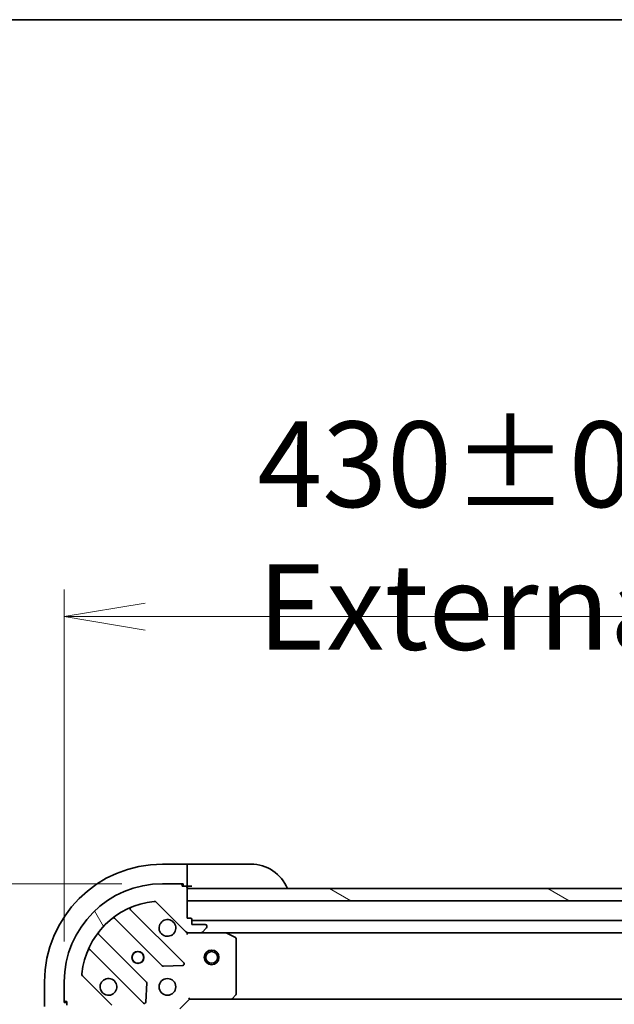
# Model space of a CAD drawing. Units: millimetres. Extents: x 80 to 10501, y 44 to 2011.
# Drawn here: x 2523 to 2644, y 1811 to 2011 of the extents above; entities that cross this region are included whole.
import ezdxf

# ---------------------------------------------------------------- set-up
doc = ezdxf.new("R2010")
doc.units = ezdxf.units.MM
doc.header["$LTSCALE"] = 5.5
doc.layers.get('Defpoints').update_dxf_attribs({"lineweight": 25})
for name, color, linetype, lineweight in [('Border (ISO)', 7, 'Continuous', 35), ('Dimension (ISO)', 7, 'Continuous', 18), ('Hatch (ISO)', 1, 'Continuous', 18), ('Visible (ISO)', 7, 'Continuous', 35)]:
    doc.layers.add(name, color=color, linetype=linetype, lineweight=lineweight)
doc.styles.add('Note Text (TK)', font='MS PGothic.ttf')
doc.dimstyles.new('Default - Method 1b (TK)', dxfattribs={"dimscale": 5.5, "dimtxt": 2.5, "dimasz": 2.5, "dimexe": 1, "dimexo": 1.499999999999999, "dimgap": 1, "dimtad": 1, "dimtoh": 1, "dimdsep": 46, "dimtxsty": 'Note Text (TK)', "dimblk": 'OPEN', "dimcen": 0.09, "dimdle": 5, "dimclrd": 100, "dimclre": 100, "dimclrt": 7, "dimadec": 1, "dimazin": 1, "dimtfac": 1, "dimtmove": 0, "dimatfit": 3, "dimldrblk": 'OPEN', "dimfxl": 1, "dimtolj": 1, "dimlwd": -1, "dimlwe": -1, "dimarcsym": 0})

# ---------------------------------------------------------------- blocks, each defined once
blk = doc.blocks.new('Borders tk図枠')
at = {"layer": 'Border (ISO)'}
blk.add_line((14.49999999999999, 289), (405.4999999999999, 289), dxfattribs=at)
blk = doc.blocks.new('_Open')
at = {"color": 0, "linetype": 'ByBlock', "lineweight": -2}
for p, q in [((-1, 0.1666666666666666), (0, 0)), ((-1, -0.1666666666666666), (0, 0)), ((0, 0), (-1, 0))]:
    blk.add_line(p, q, dxfattribs=at)
blk = doc.blocks.new('*D29')
at = {"layer": 'Defpoints', "color": 0}
for p in [(2552.196363254596, 1835.068725403982), (2479.384348136962, 1475.068725403982), (2552.196363254593, 1475.068725403982)]:
    blk.add_point(p, dxfattribs=at)
at = {"layer": 'Dimension (ISO)', "color": 100}
for p, q in [((2543.946363254596, 1835.068725403982), (2473.884348136963, 1835.068725403982)), ((2479.384348136962, 1813.068725403981), (2479.384348136962, 1497.068725403982)), ((2543.946363254593, 1475.068725403982), (2473.884348136963, 1475.068725403982))]:
    blk.add_line(p, q, dxfattribs=at)
at = {"layer": 'Dimension (ISO)', "color": 100, "xscale": 22, "yscale": 22, "zscale": 22}
for p, rotation in [((2479.384348136962, 1835.068725403982), 90), ((2479.384348136962, 1475.068725403982), 270)]:
    blk.add_blockref('_Open', p, dxfattribs=dict(at, rotation=rotation))
at = {"layer": 'Dimension (ISO)', "color": 7, "insert": (2462.891564046053, 1479.580316313072), "char_height": 13.75, "attachment_point": 4, "rotation": 90, "style": 'Note Text (TK)'}
blk.add_mtext('\\A1;\\fMS PGothic|b0|i0;{\\H17.4300;360±0.5 (ケース外形 / External)}', dxfattribs=at)
blk = doc.blocks.new('*D30')
at = {"layer": 'Defpoints', "color": 0}
for p in [(2962.196363254592, 1889.457716358376), (2532.196363254596, 1815.068725403981), (2962.196363254592, 1815.068725403981)]:
    blk.add_point(p, dxfattribs=at)
at = {"layer": 'Dimension (ISO)', "color": 100}
for p, q in [((2532.196363254596, 1823.318725403981), (2532.196363254596, 1894.957716358376)), ((2962.196363254592, 1823.318725403981), (2962.196363254592, 1894.957716358376)), ((2548.696363254596, 1889.457716358376), (2945.696363254592, 1889.457716358376))]:
    blk.add_line(p, q, dxfattribs=at)
at = {"layer": 'Dimension (ISO)', "color": 100, "xscale": 16.5, "yscale": 16.5, "zscale": 16.5, "rotation": 180}
blk.add_blockref('_Open', (2532.196363254596, 1889.457716358376), dxfattribs=at)
at = {"layer": 'Dimension (ISO)', "color": 100, "xscale": 16.5, "yscale": 16.5, "zscale": 16.5}
blk.add_blockref('_Open', (2962.196363254592, 1889.457716358376), dxfattribs=at)
at = {"layer": 'Dimension (ISO)', "color": 7, "insert": (2571.509885981866, 1905.950500449285), "char_height": 13.75, "attachment_point": 4, "style": 'Note Text (TK)'}
blk.add_mtext('\\A1;\\fMS PGothic|b0|i0;{\\H17.4300;430±0.8 (ケース外形 / External)}', dxfattribs=at)

msp = doc.modelspace()

# ---------------------------------------------------------------- hatches: boundary and pattern name
at = {"layer": 'Hatch (ISO)'}
h = msp.add_hatch(dxfattribs=at)
h.set_pattern_fill('ANSI31', color=256, scale=177.8, angle=75.00017538262, style=0)
h.set_pattern_definition([(120.00017538262, (2138.75, -12.00000000000001), (-19.24738058361014, -11.11255891636428), [])])
edge = h.paths.add_edge_path()
edge.add_ellipse((2557.610576816968, 1826.068725403981), major_axis=(0.707106781186551, -0.7071067811865448), ratio=1, start_angle=269.9999999999998, end_angle=314.9999999999998)
edge.add_line((2557.610576816968, 1825.068725403981), (2559.989256473409, 1825.068725403981))
edge.add_ellipse((2559.989256473409, 1825.568725403981), major_axis=(0.5000000000000006, 1.1e-15), ratio=1, start_angle=269.9999999999998, end_angle=314.999999999997)
edge.add_line((2560.342809864002, 1825.215172013387), (2561.049916645189, 1825.922278794574))
edge.add_ellipse((2560.696363254596, 1826.275832185167), major_axis=(0.3535533905932745, 0.3535533905932761), ratio=1, start_angle=269.9999999999941, end_angle=314.9999999999999)
edge.add_line((2561.196363254595, 1826.275832185167), (2561.196363254595, 1826.46872540398))
edge.add_ellipse((2560.896363254595, 1826.468725403981), major_axis=(1.5e-15, 0.299999999999998), ratio=1, start_angle=269.9999999999935, end_angle=360.0000000000003)
edge.add_line((2560.896363254595, 1826.768725403981), (2558.196363254595, 1826.768725403981))
edge.add_line((2558.196363254595, 1826.768725403981), (2558.196363254595, 1827.768725403981))
edge.add_ellipse((2557.896363254596, 1827.768725403981), major_axis=(1.5e-15, 0.3000000000000003), ratio=1, start_angle=270.0000000000003, end_angle=360.0000000000003)
edge.add_line((2557.896363254596, 1828.068725403981), (2557.196363254595, 1828.068725403981))
edge.add_line((2557.196363254595, 1828.068725403981), (2557.196363254595, 1831.568725403981))
edge.add_line((2557.196363254595, 1831.568725403981), (2557.196363254595, 1834.06872540398))
edge.add_line((2557.196363254595, 1834.06872540398), (2557.196363254595, 1834.268725403981))
edge.add_ellipse((2556.896363254595, 1834.268725403981), major_axis=(1.5e-15, 0.3000000000000014), ratio=1, start_angle=270.000000000007, end_angle=360.0000000000003)
edge.add_line((2556.896363254595, 1834.568725403981), (2556.196363254596, 1834.568725403981))
edge.add_line((2556.196363254595, 1834.568725403981), (2556.196363254595, 1834.768725403981))
edge.add_ellipse((2555.896363254595, 1834.768725403981), major_axis=(1.5e-15, 0.3000000000000003), ratio=1, start_angle=270.0000000000003, end_angle=360.0000000000003)
edge.add_line((2555.896363254595, 1835.068725403981), (2552.196363254596, 1835.068725403981))
edge.add_ellipse((2552.196363254596, 1815.06872540398), major_axis=(-20, -5.88e-14), ratio=1, start_angle=269.9999999999999, end_angle=360)
edge.add_line((2532.196363254596, 1815.06872540398), (2532.196363254596, 1811.368725403981))
edge.add_ellipse((2532.496363254595, 1811.368725403981), major_axis=(7e-16, -0.299999999999998), ratio=1, start_angle=269.9999999999998, end_angle=359.9999999999998)
edge.add_line((2532.496363254595, 1811.068725403981), (2532.696363254595, 1811.068725403981))
edge.add_line((2532.696363254596, 1811.068725403981), (2532.696363254596, 1810.36872540398))
edge.add_ellipse((2532.996363254595, 1810.368725403981), major_axis=(-1.5e-15, -0.299999999999998), ratio=1, start_angle=270.0000000000003, end_angle=360.0000000000003)
edge.add_line((2532.996363254595, 1810.068725403981), (2537.696363254595, 1810.068725403981))
edge.add_line((2537.696363254596, 1810.068725403981), (2539.196363254595, 1810.068725403981))
edge.add_line((2539.196363254595, 1810.068725403981), (2539.196363254595, 1809.368725403981))
edge.add_ellipse((2539.496363254595, 1809.368725403981), major_axis=(7e-16, -0.299999999999998), ratio=1, start_angle=269.9999999999998, end_angle=359.9999999999998)
edge.add_line((2539.496363254595, 1809.068725403981), (2540.496363254595, 1809.068725403981))
edge.add_line((2540.496363254595, 1809.068725403981), (2540.496363254595, 1806.36872540398))
edge.add_ellipse((2540.796363254596, 1806.368725403981), major_axis=(-1.5e-15, -0.299999999999998), ratio=1, start_angle=270.0000000000003, end_angle=360.0000000000003)
edge.add_line((2540.796363254596, 1806.068725403981), (2540.989256473409, 1806.068725403981))
edge.add_ellipse((2540.989256473409, 1806.568725403981), major_axis=(0.4999999999999983, 1.1e-15), ratio=1, start_angle=269.9999999999998, end_angle=314.999999999997)
edge.add_line((2541.342809864002, 1806.215172013387), (2542.049916645189, 1806.922278794574))
edge.add_ellipse((2541.696363254596, 1807.275832185167), major_axis=(0.3535533905932723, 0.3535533905932749), ratio=1, start_angle=269.9999999999954, end_angle=315.0000000000018)
edge.add_line((2542.196363254595, 1807.275832185167), (2542.196363254595, 1809.654511841608))
edge.add_ellipse((2541.196363254595, 1809.654511841608), major_axis=(-1e-16, 0.9999999999999941), ratio=1, start_angle=270, end_angle=315)
edge.add_line((2541.903470035782, 1810.361618622794), (2535.925485256418, 1816.339603402157))
edge.add_ellipse((2536.279038647012, 1816.69315679275), major_axis=(-0.353553390593274, 0.35355339059327), ratio=1, start_angle=39.1728934888846, end_angle=90.00000000000261, ccw=False)
edge.add_ellipse((2552.196363254596, 1815.06872540398), major_axis=(1.675194869668932, 16.41474100157034), ratio=1, start_angle=11.65421302223848, end_angle=90.00000000000011, ccw=False)
edge.add_ellipse((2550.571931865825, 1830.986050011564), major_axis=(0.4974163939869812, 0.0507634808990612), ratio=1, start_angle=39.17289348887772, end_angle=90.0000000000062, ccw=False)
edge.add_line((2550.925485256419, 1831.339603402157), (2556.903470035782, 1825.361618622794))
h = msp.add_hatch(dxfattribs=at)
h.set_pattern_fill('ANSI31', color=256, scale=177.8, angle=105.00024553567, style=0)
h.set_pattern_definition([(150.00024553567, (2138.75, -12.00000000000001), (-11.11241751691441, -19.24746222050517), [])])
h.paths.add_polyline_path([(2652.696363254594, 1831.568725403981), (2650.696363254594, 1831.568725403981), (2557.196363254594, 1831.568725403981), (2557.196363254594, 1834.06872540398), (2649.146363254593, 1834.06872540398), (2650.646363254593, 1834.06872540398), (2650.746363254594, 1834.06872540398), (2652.696363254594, 1834.06872540398)])

# ---------------------------------------------------------------- linework, layer by layer
at = {"layer": 'Visible (ISO)'}
for p, q in [((2557.196363254596, 1839.068725403981), (2552.196363254596, 1839.068725403981)), ((2557.196363254596, 1839.068725403981), (2557.196363254596, 1838.922278794575)), ((2558.196363254596, 1839.068725403981), (2557.196363254596, 1839.068725403981)), ((2557.196363254596, 1837.215172013388), (2557.196363254596, 1838.922278794575)), ((2558.196363254596, 1839.068725403981), (2570.196363254596, 1839.068725403981)), ((2557.196363254596, 1837.215172013388), (2557.196363254596, 1836.861618622795)), ((2557.196363254596, 1834.568725403982), (2557.196363254596, 1836.861618622795)), ((2555.896363254595, 1835.068725403981), (2552.196363254596, 1835.068725403981)), ((2555.896363254595, 1835.068725403981), (2556.396363254596, 1835.068725403981)), ((2556.196363254596, 1834.568725403981), (2556.196363254596, 1834.768725403981)), ((2556.896363254595, 1834.568725403981), (2556.196363254596, 1834.568725403981)), ((2556.396363254596, 1835.068725403981), (2556.396363254596, 1834.568725403982)), ((2556.896363254595, 1834.568725403982), (2557.196363254596, 1834.568725403982)), ((2557.196363254596, 1834.568725403982), (2558.196363254596, 1834.568725403982)), ((2557.196363254595, 1828.068725403981), (2557.196363254595, 1834.268725403981)), ((2557.196363254595, 1834.06872540398), (2557.196363254595, 1831.568725403981)), ((2652.696363254595, 1834.06872540398), (2557.196363254595, 1834.06872540398)), ((2550.925485256419, 1831.339603402157), (2556.903470035782, 1825.361618622794)), ((2557.196363254595, 1831.568725403981), (2650.696363254594, 1831.568725403981)), ((2556.507186753572, 1818.957901905005), (2545.683846243147, 1829.781242415429)), ((2542.453840365856, 1828.061500824414), (2552.153275457233, 1818.362065733037)), ((2557.896363254596, 1828.068725403981), (2557.196363254595, 1828.068725403981)), ((2558.196363254595, 1826.768725403981), (2558.196363254595, 1827.768725403981)), ((2936.196363254591, 1827.568725403981), (2558.196363254597, 1827.568725403981)), ((2560.896363254595, 1826.768725403981), (2558.196363254595, 1826.768725403981)), ((2561.196363254595, 1826.275832185167), (2561.196363254595, 1826.468725403981)), ((2548.903022925539, 1815.111813201343), (2539.203587834162, 1824.81124829272)), ((2557.196363254595, 1825.06872540398), (2557.196363254595, 1825.158545682856)), ((2557.196363254595, 1825.068725403981), (2557.196363254598, 1824.718459657467)), ((2557.610457970749, 1825.068725403981), (2557.196363254595, 1825.068725403981)), ((2557.610576816968, 1825.068725403981), (2559.989256473409, 1825.068725403981)), ((2565.125542861345, 1825.068725403981), (2559.989256473409, 1825.068725403981)), ((2560.342809864002, 1825.215172013388), (2561.049916645189, 1825.922278794574)), ((2565.125542861347, 1825.068725403981), (2929.267183647841, 1825.068725403981)), ((2567.030527333245, 1824.151643364656), (2565.259706939996, 1825.037053561281)), ((2567.196363254595, 1812.68694348036), (2567.196363254595, 1823.883315207356)), ((2537.483846243147, 1821.581242415429), (2548.307186753572, 1810.757901905004)), ((2552.378493307799, 1818.274483300918), (2556.308140535425, 1818.446055404174)), ((2528.196363254596, 1815.068725403981), (2528.196363254596, 1810.068725403981)), ((2532.196363254596, 1815.068725403981), (2532.196363254596, 1811.368725403981)), ((2541.903470035782, 1810.361618622794), (2535.925485256419, 1816.339603402157)), ((2548.819033254402, 1810.956948123151), (2548.990605357658, 1814.886595350777)), ((2566.352318838329, 1811.664069009269), (2567.11571630359, 1812.482287085648)), ((2532.196363254596, 1810.868725403981), (2532.196363254596, 1811.368725403981)), ((2532.696363254596, 1810.868725403981), (2532.196363254596, 1810.868725403981)), ((2532.496363254595, 1811.068725403981), (2532.696363254596, 1811.068725403981)), ((2532.696363254596, 1811.068725403981), (2532.696363254596, 1810.368725403981)), ((2555.696363254595, 1809.568725403981), (2557.696363254596, 1811.568725403981)), ((2557.572099185883, 1811.868725403981), (2557.696363254596, 1811.568725403981)), ((2557.696363254596, 1811.568725403981), (2566.132965789334, 1811.568725403981)), ((2566.132965789336, 1811.568725403981), (2928.259760719852, 1811.568725403981))]:
    msp.add_line(p, q, dxfattribs=at)
for centre, radius in [((2547.196363254596, 1820.068725403981), 1.229499999999999), ((2547.196363254596, 1820.068725403982), 1.193274999999998), ((2562.196363254594, 1820.068725403981), 1.500000000000001), ((2562.196363254594, 1820.068725403981), 1.193275000000001), ((2553.196363254595, 1814.068725403981), 1.7)]:
    msp.add_circle(centre, radius, dxfattribs=at)
for centre, radius, start, end in [((2552.196363254596, 1815.068725403981), 24.00000000000001, 90, 180), ((2570.196363254596, 1831.068725403981), 8.000000000000005, 22.02431283704254, 90), ((2552.196363254596, 1815.068725403981), 20, 90, 180), ((2555.896363254595, 1834.768725403981), 0.2999999999999999, 0, 90), ((2556.896363254595, 1834.268725403981), 0.2999999999999999, 0, 90), ((2557.696363254596, 1834.568725403982), 0.5000000000000004, 180, 270), ((2552.196363254596, 1815.068725403981), 16.5, 95.82710651112947, 174.1728934888796), ((2550.571931865825, 1830.986050011564), 0.5000000000000001, 44.99999999999252, 95.82710651112947), ((2545.895978277503, 1829.993374449785), 0.3000000000000003, 112.8868583965148, 224.9999999999951), ((2542.2417083315, 1827.849368790058), 0.3000000000000021, 44.99999999998676, 127.9144996875117), ((2553.196363254595, 1826.068725403981), 1.7, 62.49982881929927, 27.50017118070162), ((2557.896363254596, 1827.768725403981), 0.2999999999999999, 0, 90), ((2560.896363254595, 1826.468725403981), 0.2999999999999999, 0, 90), ((2539.415719868518, 1825.023380327076), 0.2999999999999984, 142.0855003124548, 224.9999999999911), ((2557.610576816968, 1826.068725403981), 1, 224.9999999999914, 270), ((2559.989256473409, 1825.568725403981), 0.5, 270, 315.0000000000075), ((2560.696363254596, 1826.275832185167), 0.5, 315.0000000000075, 0), ((2565.125542861345, 1824.768725403981), 0.3000000000000003, 63.43494882293203, 90), ((2566.896363254596, 1823.883315207356), 0.3000000000000004, 0, 63.43494882293203), ((2537.271714208791, 1821.369110381073), 0.3000000000000009, 44.99999999999511, 157.1131416034981), ((2552.36540749159, 1818.574197767393), 0.3000000000000001, 224.9999999999868, 272.499999999992), ((2556.295054719215, 1818.745769870649), 0.299999999999998, 272.4999999999921, 44.99999999999511), ((2536.279038647012, 1816.693156792751), 0.5, 174.1728934888731, 224.9999999999902), ((2541.196363254595, 1814.068725403981), 1.7, 242.4998288192985, 207.5001711807016), ((2548.690890891184, 1814.899681166987), 0.3000000000000015, 357.5000000000116, 44.99999999999511), ((2566.896363254596, 1812.68694348036), 0.3000000000000003, 316.9851427947925, 0), ((2532.496363254595, 1811.368725403981), 0.3, 180, 270), ((2548.519318787927, 1810.970033939361), 0.2999999999999999, 224.9999999999868, 357.5000000000116), ((2566.132965789334, 1811.868725403981), 0.3000000000000003, 270, 316.9851427947925)]:
    msp.add_arc(centre, radius, start, end, dxfattribs=at)
for points, knots in [([(2553.981340402249, 1827.57664147514), (2554.136085123096, 1827.496085884608), (2554.279598747096, 1827.389652967514), (2554.517290818129, 1827.151960896481), (2554.623723735223, 1827.008447272482), (2554.704279325755, 1826.853702551635)], [0.2789125936271497, 0.2789125936271497, 0.2789125936271497, 0.2789125936271497, 0.3293346962055642, 0.3293346962055642, 0.379756798783979, 0.379756798783979, 0.379756798783979, 0.379756798783979]), ([(2540.411386106942, 1812.560809332821), (2540.256641386094, 1812.641364923353), (2540.113127762094, 1812.747797840447), (2539.875435691062, 1812.98548991148), (2539.769002773968, 1813.12900353548), (2539.688447183436, 1813.283748256327)], [0.2789125936271504, 0.2789125936271504, 0.2789125936271504, 0.2789125936271504, 0.3293346962055631, 0.3293346962055631, 0.3797567987839759, 0.3797567987839759, 0.3797567987839759, 0.3797567987839759])]:
    msp.add_open_spline(points, degree=3, knots=knots, dxfattribs=at)

# ---------------------------------------------------------------- block references
at = {"xscale": 7, "yscale": 7, "zscale": 7}
msp.add_blockref('Borders tk図枠', (2138.75, -12.00000000000001), dxfattribs=at)

# ---------------------------------------------------------------- dimensions: what is measured, and where the dimension line sits
at = {"layer": 'Dimension (ISO)', "color": 100}
for base, p1, p2, angle, text, override, picture, middle in [((2962.196363254592, 1889.457716358376), (2532.196363254596, 1815.068725403981), (2962.196363254592, 1815.068725403981), 180, '\\fMS PGothic|b0|i0;{\\H17.4300;<>±0.8 (ケース外形 / External)}', {"dimasz": 3, "dimdec": 0, "dimtdec": 0, "dimtofl": 0, "dimatfit": 1}, '*D30', (2747.196363254594, 1889.457716358376)), ((2479.384348136962, 1475.068725403982), (2552.196363254596, 1835.068725403981), (2552.196363254592, 1475.068725403982), 270, '\\fMS PGothic|b0|i0;{\\H17.4300;<>±0.5 (ケース外形 / External)}', {"dimasz": 4, "dimdec": 0, "dimtdec": 0, "dimtofl": 0, "dimatfit": 1}, '*D29', (2479.384348136962, 1655.068725403981))]:
    dim = msp.add_linear_dim(base=base, p1=p1, p2=p2, angle=angle, text=text, dimstyle='Default - Method 1b (TK)', override=override, dxfattribs=at)
    dim.commit()
    dim.dimension.update_dxf_attribs({"geometry": picture, "text_midpoint": middle, "dimtype": 160})

doc.saveas('drawing.dxf')
